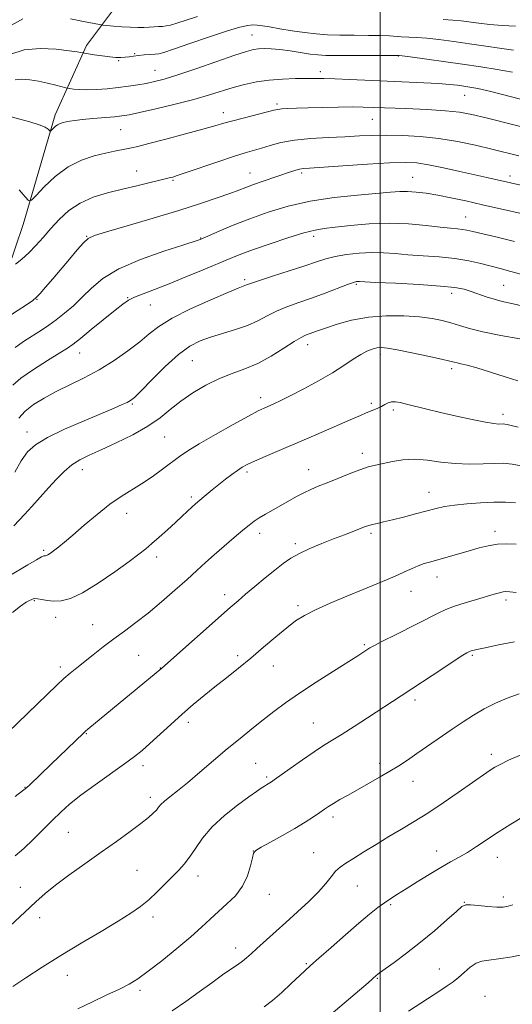
# Model space of a CAD drawing. Extents: x 2144800 to 2147700, y 312300 to 315200.
# Drawn here: x 2145379 to 2145544, y 313503 to 313833 of the extents above; entities that cross this region are included whole.
import ezdxf

# ---------------------------------------------------------------- set-up
doc = ezdxf.new("R2010")
doc.units = 0
doc.header["$MEASUREMENT"] = 0
for name, color, linetype, lineweight in [('DTM HARD BREAKLINE', 7, 'Continuous', 0), ('DTM SPOT ELEVATION', 2, 'Continuous', 13), ('GRID LINE', 7, 'Continuous', 0), ('INDEX CONTOUR', 41, 'Continuous', 13), ('INTERMEDIATE CONTOUR', 44, 'Continuous', 0)]:
    doc.layers.add(name, color=color, linetype=linetype, lineweight=lineweight)

msp = doc.modelspace()

# ---------------------------------------------------------------- linework, layer by layer
at = {"layer": 'DTM HARD BREAKLINE'}
msp.add_polyline3d([(2145415.78, 313844.1, 1184.88), (2145401.35, 313824.75, 1180.42), (2145390.87, 313801.5, 1176.47), (2145380.16, 313764.73, 1173.37), (2145369.74, 313734.37, 1170.67), (2145362.12, 313710.44, 1168.99), (2145357.27, 313695.44, 1168.39), (2145350.99, 313680.42, 1167.18), (2145341.95, 313655.42, 1163.33), (2145336.86, 313627.59, 1161.09), (2145332.79, 313604.41, 1158.99), (2145330.09, 313587.29, 1157.38), (2145330.26, 313568.77, 1155.64), (2145330.49, 313542.07, 1153.93), (2145330.32, 313521.41, 1151.44), (2145332.67, 313497.21, 1149.26), (2145335.43, 313467.68, 1146.06), (2145338.46, 313447.41, 1143.78), (2145342.93, 313424.65, 1142.07), (2145348.08, 313406.18, 1140.01)], dxfattribs=at)
at = {"layer": 'DTM SPOT ELEVATION'}
for p in [(2145456.95, 313828.28, 1178.89), (2145417.55, 313822.07, 1180.14), (2145506.07, 313821.22, 1177.92), (2145412.21, 313819.68, 1179.9), (2145424.4, 313816.45, 1178.83), (2145479.89, 313815.99, 1176.45), (2145528.33, 313808.04, 1175.15), (2145465.29, 313805.2, 1174.33), (2145447.33, 313802.22, 1174.57), (2145497.37, 313800.04, 1173.11), (2145412.85, 313796.59, 1175.08), (2145418.24, 313782.71, 1172.75), (2145456.31, 313782.04, 1170.78), (2145473.65, 313782.05, 1169.71), (2145430.44, 313779.56, 1171.83), (2145510.88, 313780.51, 1168.85), (2145543.52, 313781.05, 1170.49), (2145528.62, 313767.3, 1166.85), (2145401.45, 313760.79, 1170.08), (2145439.7, 313760.27, 1168.09), (2145477.63, 313760.81, 1165.55), (2145454.46, 313746.2, 1164.29), (2145491.98, 313744.67, 1161.8), (2145541.38, 313744.31, 1162.95), (2145384.79, 313739.67, 1169.93), (2145415.23, 313740.22, 1166.1), (2145523.95, 313741.7, 1161.49), (2145422.83, 313737.75, 1165.16), (2145475.67, 313724.47, 1159.42), (2145399.13, 313721.68, 1165.28), (2145436.91, 313719.1, 1161.06), (2145499.97, 313721.12, 1157.54), (2145523.91, 313716.37, 1157.62), (2145459.85, 313706.71, 1158.49), (2145416.81, 313704.58, 1161.83), (2145497, 313704.74, 1156.29), (2145504.42, 313702.55, 1155.68), (2145541.15, 313701.09, 1156.49), (2145381.38, 313695.12, 1162.65), (2145427.57, 313693.52, 1159.07), (2145493.94, 313687.98, 1154.49), (2145400.02, 313682.53, 1159.37), (2145476.01, 313682.57, 1154.7), (2145455.31, 313681.8, 1155.68), (2145436.58, 313673.41, 1156.31), (2145516.35, 313674.91, 1152.7), (2145414.82, 313667.91, 1157.4), (2145459.56, 313661.16, 1153.47), (2145496.94, 313661.2, 1151.7), (2145538.5, 313661.87, 1150.47), (2145471.52, 313657.76, 1152.33), (2145387.02, 313655.46, 1158.24), (2145424.92, 313653.28, 1155.54), (2145519.06, 313646.52, 1149.34), (2145447.82, 313640.63, 1152.51), (2145510.31, 313641.76, 1149.32), (2145383.92, 313638.64, 1155.87), (2145472.35, 313636.99, 1150.34), (2145542.21, 313638.81, 1147.63), (2145391.04, 313632.98, 1155.35), (2145403.42, 313630.62, 1154.87), (2145494.64, 313623.82, 1148.2), (2145418.91, 313620.31, 1152.97), (2145452.15, 313620.15, 1150.41), (2145530.91, 313620.31, 1145.81), (2145464.12, 313616.72, 1149.23), (2145392.63, 313616.42, 1154.39), (2145426.21, 313615.98, 1152.04), (2145511.63, 313605.36, 1145.62), (2145435.54, 313597.87, 1149.55), (2145477.49, 313597.54, 1146.88), (2145401.36, 313594.02, 1151.9), (2145537.32, 313587.14, 1142.45), (2145458.22, 313584.04, 1146.98), (2145499.83, 313584.12, 1144.45), (2145420.31, 313583.27, 1149.53), (2145461.9, 313579.49, 1146.26), (2145511.03, 313578.01, 1143.27), (2145380.76, 313576.03, 1152.07), (2145422.83, 313572.7, 1148.47), (2145484.14, 313566.09, 1143.57), (2145395.33, 313560.97, 1149.02), (2145457.38, 313554.65, 1144.01), (2145477.61, 313554.12, 1142.87), (2145518.98, 313554.7, 1140.71), (2145539.24, 313552.57, 1139.26), (2145418.38, 313548.2, 1146.98), (2145438.82, 313546.3, 1145.4), (2145379.15, 313542.44, 1148.84), (2145492.33, 313542.94, 1141.13), (2145462.78, 313540.09, 1143.33), (2145528.25, 313537.42, 1138.05), (2145541.27, 313539.26, 1138.42), (2145503.5, 313536.64, 1139.77), (2145385.63, 313532.27, 1147.47), (2145423.75, 313532.53, 1145.53), (2145451.48, 313522.12, 1142.6), (2145475.2, 313516.91, 1140.16), (2145519.86, 313515.12, 1136.85), (2145394.94, 313512.97, 1145.29), (2145499.02, 313512.01, 1137.89), (2145419.3, 313507.9, 1143.65), (2145535.16, 313505.89, 1134.67)]:
    msp.add_point(p, dxfattribs=at)
at = {"layer": 'GRID LINE', "flags": 128}
msp.add_lwpolyline([(2145500, 312500), (2145500, 315000)], dxfattribs=at)
at = {"layer": 'INDEX CONTOUR', "flags": 128}
for points, elevation in [([(2145375.961, 313821.829), (2145380.517, 313823.302), (2145385.852, 313823.753), (2145391.194, 313823.512), (2145395.551, 313823.028), (2145398.2, 313822.667), (2145399.467, 313822.459), (2145400.212, 313822.291), (2145400.713, 313822.2), (2145403.985, 313821.667), (2145406.612, 313821.267), (2145409.193, 313820.929), (2145411.281, 313820.748), (2145412.94, 313820.717), (2145414.357, 313820.806), (2145415.714, 313820.976), (2145417.158, 313821.191), (2145418.826, 313821.406), (2145420.777, 313821.588), (2145422.747, 313821.731), (2145424.395, 313821.838), (2145425.621, 313821.974), (2145427.304, 313822.418), (2145430.569, 313823.514), (2145436.079, 313825.436), (2145442.658, 313827.715), (2145448.671, 313829.713), (2145452.864, 313830.942), (2145455.504, 313831.51), (2145457.247, 313831.67), (2145458.711, 313831.63), (2145460.413, 313831.417), (2145462.836, 313831.01), (2145466.291, 313830.416), (2145470.392, 313829.742), (2145474.578, 313829.129), (2145478.453, 313828.682), (2145482.277, 313828.401), (2145486.469, 313828.249), (2145491.261, 313828.191), (2145496.087, 313828.17), (2145500.197, 313828.121), (2145503.07, 313828.002), (2145507.018, 313827.706), (2145512.136, 313827.483), (2145515.575, 313827.235), (2145519.7, 313826.785), (2145524.683, 313826.128), (2145530.717, 313825.272), (2145544.703, 313823.263)], 1180), ([(2145374.616, 313733.585), (2145379.66, 313736.808), (2145381.926, 313738.275), (2145383.422, 313739.292), (2145384.522, 313740.221), (2145385.786, 313741.569), (2145387.65, 313743.716), (2145390.046, 313746.536), (2145395.634, 313753.153), (2145398.291, 313756.253), (2145400.41, 313758.634), (2145401.947, 313760.046), (2145404.036, 313761.016), (2145408.108, 313762.262), (2145415.071, 313764.306), (2145423.736, 313766.874), (2145432.394, 313769.497), (2145439.641, 313771.783), (2145445.302, 313773.658), (2145449.506, 313775.127), (2145452.487, 313776.232), (2145454.891, 313777.156), (2145457.466, 313778.118), (2145460.73, 313779.267), (2145469.903, 313782.383), (2145471.6, 313782.933), (2145472.854, 313783.274), (2145474.073, 313783.475), (2145476.247, 313783.653), (2145487.473, 313784.406), (2145495.671, 313784.941), (2145503.112, 313785.375), (2145508.37, 313785.552), (2145512.271, 313785.385), (2145516.21, 313784.802), (2145521.195, 313783.787), (2145526.689, 313782.556), (2145535.737, 313780.476), (2145547.191, 313777.934)], 1170), ([(2145376.953, 313663.726), (2145380.545, 313667.462), (2145383.019, 313670.149), (2145388.632, 313676.408), (2145391.338, 313679.363), (2145393.935, 313681.969), (2145396.497, 313684.125), (2145399.156, 313685.817), (2145402.275, 313687.359), (2145406.277, 313689.15), (2145411.37, 313691.483), (2145416.901, 313694.218), (2145422.005, 313697.106), (2145426.073, 313699.951), (2145429.518, 313702.741), (2145433.009, 313705.522), (2145437.051, 313708.293), (2145441.483, 313710.881), (2145445.978, 313713.071), (2145450.296, 313714.761), (2145454.537, 313716.305), (2145458.884, 313718.169), (2145463.401, 313720.639), (2145467.669, 313723.292), (2145471.146, 313725.522), (2145473.463, 313726.89), (2145474.931, 313727.599), (2145478.977, 313729.092), (2145481.632, 313730.032), (2145485.495, 313731.32), (2145490.382, 313732.666), (2145495.996, 313733.701), (2145501.997, 313734.149), (2145507.893, 313734.1), (2145513.151, 313733.736), (2145517.387, 313733.208), (2145520.798, 313732.548), (2145523.726, 313731.762), (2145526.566, 313730.854), (2145529.917, 313729.834), (2145534.431, 313728.715), (2145540.42, 313727.53), (2145546.845, 313726.396)], 1160), ([(2145377.408, 313553.048), (2145380.3, 313555.519), (2145383.512, 313558.543), (2145386.823, 313561.836), (2145389.951, 313564.993), (2145392.763, 313567.745), (2145395.726, 313570.385), (2145399.455, 313573.346), (2145404.298, 313576.889), (2145414.167, 313583.87), (2145417.513, 313586.327), (2145420.08, 313588.39), (2145422.677, 313590.687), (2145429.652, 313597.109), (2145433.51, 313600.582), (2145437.222, 313603.778), (2145440.843, 313606.764), (2145444.515, 313609.703), (2145448.349, 313612.738), (2145452.365, 313615.939), (2145456.549, 313619.357), (2145460.841, 313622.97), (2145464.964, 313626.474), (2145468.586, 313629.497), (2145471.567, 313631.798), (2145474.509, 313633.677), (2145478.203, 313635.569), (2145483.163, 313637.788), (2145488.807, 313640.162), (2145494.279, 313642.398), (2145498.895, 313644.269), (2145502.666, 313645.82), (2145505.776, 313647.154), (2145508.402, 313648.359), (2145510.683, 313649.425), (2145512.753, 313650.319), (2145514.762, 313651.037), (2145516.945, 313651.69), (2145522.778, 313653.316), (2145526.333, 313654.327), (2145529.883, 313655.349), (2145533.167, 313656.281), (2145536.264, 313657.033), (2145539.349, 313657.516), (2145542.528, 313657.673), (2145545.655, 313657.584)], 1150), ([(2145461.002, 313502.369), (2145463.807, 313504.548), (2145466.914, 313507.256), (2145470.027, 313510.133), (2145474.679, 313514.525), (2145476.62, 313516.292), (2145479.37, 313518.73), (2145483.478, 313522.34), (2145488.292, 313526.541), (2145492.857, 313530.48), (2145496.436, 313533.494), (2145499.165, 313535.684), (2145501.399, 313537.339), (2145503.493, 313538.75), (2145505.806, 313540.208), (2145508.703, 313542.005), (2145512.389, 313544.315), (2145516.453, 313546.844), (2145520.334, 313549.178), (2145523.62, 313551.029), (2145526.498, 313552.6), (2145529.307, 313554.218), (2145532.348, 313556.147), (2145539.579, 313560.933), (2145543.838, 313563.648), (2145548.1, 313566.27)], 1140)]:
    msp.add_lwpolyline(points, dxfattribs=dict(at, elevation=elevation))
at = {"layer": 'INTERMEDIATE CONTOUR', "flags": 128}
for points, elevation in [([(2145395.977, 313833.731), (2145400.345, 313832.863), (2145405.731, 313831.764), (2145406.876, 313831.581), (2145408.194, 313831.457), (2145410.412, 313831.271), (2145413.231, 313831.06), (2145416.1, 313830.897), (2145418.576, 313830.837), (2145420.661, 313830.861), (2145422.468, 313830.928), (2145424.093, 313831.008), (2145425.558, 313831.097), (2145426.867, 313831.197), (2145428.096, 313831.336), (2145429.59, 313831.64), (2145431.764, 313832.26), (2145434.892, 313833.277), (2145438.677, 313834.494)], 1182), ([(2145375.431, 313831.186), (2145380.005, 313833.727)], 1182), ([(2145521.1, 313833.528), (2145524.4, 313833.322), (2145527.145, 313833.029), (2145533.077, 313832.205), (2145536.77, 313831.767), (2145540.918, 313831.426), (2145545.405, 313831.241)], 1182), ([(2145377.42, 313813.301), (2145379.728, 313813.476), (2145382.38, 313813.273), (2145385.296, 313812.792), (2145388.342, 313812.143), (2145391.145, 313811.471), (2145394.473, 313810.626), (2145395.138, 313810.477), (2145395.839, 313810.356), (2145397.06, 313810.174), (2145398.929, 313809.995), (2145401.491, 313809.92), (2145404.723, 313810.028), (2145408.346, 313810.293), (2145412.014, 313810.663), (2145415.443, 313811.096), (2145418.583, 313811.573), (2145421.451, 313812.079), (2145424.186, 313812.65), (2145427.454, 313813.513), (2145432.047, 313814.946), (2145438.371, 313817.08), (2145451.22, 313821.516), (2145455.08, 313822.781), (2145457.39, 313823.394), (2145459.099, 313823.635), (2145461.015, 313823.727), (2145463.378, 313823.675), (2145466.289, 313823.427), (2145469.742, 313822.966), (2145476.514, 313821.911), (2145479.05, 313821.588), (2145481.693, 313821.423), (2145485.464, 313821.367), (2145490.948, 313821.374), (2145506.106, 313821.469), (2145506.328, 313821.447), (2145507.374, 313821.31), (2145510.05, 313820.942), (2145527.637, 313818.46), (2145533.739, 313817.577), (2145539.291, 313816.708), (2145544.409, 313815.783)], 1178), ([(2145376.087, 313800.801), (2145378.968, 313800.084), (2145382.421, 313799.165), (2145385.498, 313798.217), (2145387.472, 313797.387), (2145388.498, 313796.729), (2145389.175, 313796.044), (2145389.354, 313796.065), (2145389.647, 313796.355), (2145390.167, 313796.901), (2145390.876, 313797.565), (2145391.695, 313798.179), (2145392.563, 313798.616), (2145393.5, 313798.912), (2145394.544, 313799.142), (2145395.781, 313799.371), (2145397.502, 313799.624), (2145400.044, 313799.914), (2145403.556, 313800.243), (2145410.816, 313800.882), (2145413.276, 313801.149), (2145415.664, 313801.553), (2145419.183, 313802.307), (2145424.623, 313803.547), (2145431.134, 313805.1), (2145437.455, 313806.716), (2145442.62, 313808.19), (2145450.654, 313810.672), (2145454.479, 313811.713), (2145458.474, 313812.574), (2145462.708, 313813.193), (2145467.171, 313813.533), (2145471.507, 313813.672), (2145478.252, 313813.744), (2145481.107, 313813.734), (2145484.728, 313813.638), (2145489.756, 313813.425), (2145502.355, 313812.831), (2145514.598, 313812.299), (2145519.503, 313812.035), (2145523.202, 313811.747), (2145525.937, 313811.446), (2145528.075, 313811.155), (2145530.077, 313810.848), (2145532.783, 313810.315), (2145537.128, 313809.301), (2145543.585, 313807.677), (2145556.919, 313804.239)], 1176), ([(2145378.823, 313776.323), (2145380.793, 313774.024), (2145381.957, 313772.826), (2145382.903, 313772.94), (2145384.44, 313774.463), (2145387.177, 313777.329), (2145390.902, 313780.818), (2145395.203, 313784.047), (2145399.678, 313786.329), (2145403.974, 313787.769), (2145407.747, 313788.67), (2145410.742, 313789.294), (2145414.855, 313790.097), (2145416.452, 313790.433), (2145418.637, 313790.957), (2145422.324, 313791.898), (2145428.019, 313793.379), (2145434.577, 313795.108), (2145440.44, 313796.69), (2145444.506, 313797.837), (2145447.473, 313798.703), (2145450.499, 313799.549), (2145454.389, 313800.559), (2145464.265, 313803.046), (2145465.65, 313803.346), (2145466.995, 313803.506), (2145468.975, 313803.622), (2145471.842, 313803.728), (2145475.745, 313803.841), (2145480.665, 313803.972), (2145485.914, 313804.09), (2145490.633, 313804.154), (2145494.308, 313804.136), (2145497.796, 313804.034), (2145508.565, 313803.61), (2145515.596, 313803.292), (2145521.939, 313802.9), (2145526.637, 313802.402), (2145530.69, 313801.651), (2145535.594, 313800.471), (2145555.866, 313795.381)], 1174), ([(2145377.601, 313751.419), (2145379.665, 313753.119), (2145381.986, 313755.236), (2145384.353, 313757.683), (2145386.794, 313760.406), (2145389.396, 313763.355), (2145392.254, 313766.439), (2145395.5, 313769.406), (2145399.272, 313771.955), (2145403.647, 313773.883), (2145408.447, 313775.339), (2145413.425, 313776.562), (2145418.3, 313777.732), (2145429.626, 313780.485), (2145430.33, 313780.675), (2145431.822, 313781.144), (2145434.815, 313782.142), (2145445.444, 313785.755), (2145450.76, 313787.518), (2145454.649, 313788.735), (2145460.085, 313790.343), (2145463.032, 313791.258), (2145466.656, 313792.22), (2145471.174, 313793.044), (2145476.652, 313793.597), (2145482.544, 313793.942), (2145488.15, 313794.191), (2145492.989, 313794.426), (2145497.448, 313794.618), (2145502.132, 313794.708), (2145507.498, 313794.63), (2145513.426, 313794.305), (2145519.651, 313793.641), (2145525.907, 313792.603), (2145531.926, 313791.336), (2145537.442, 313790.034), (2145546.509, 313787.813)], 1172), ([(2145377.405, 313723.485), (2145380.614, 313725.782), (2145386.264, 313729.364), (2145388.714, 313730.995), (2145391.233, 313732.807), (2145394.011, 313734.978), (2145396.976, 313737.504), (2145399.985, 313740.339), (2145403.06, 313743.423), (2145406.863, 313746.652), (2145412.221, 313749.912), (2145419.509, 313753.053), (2145427.294, 313755.801), (2145433.702, 313757.845), (2145438.818, 313759.457), (2145439.228, 313759.602), (2145439.575, 313759.744), (2145445.953, 313762.502), (2145450.664, 313764.471), (2145456.234, 313766.667), (2145462.364, 313768.865), (2145469.082, 313770.885), (2145476.495, 313772.567), (2145484.526, 313773.793), (2145492.326, 313774.635), (2145503.408, 313775.607), (2145506.552, 313775.828), (2145509.19, 313775.848), (2145512.08, 313775.645), (2145515.42, 313775.217), (2145519.268, 313774.569), (2145523.676, 313773.706), (2145528.673, 313772.643), (2145534.286, 313771.397), (2145554.353, 313766.846)], 1168), ([(2145376.609, 313710.869), (2145379.4, 313713.197), (2145383.614, 313716.116), (2145388.352, 313719.15), (2145392.426, 313721.676), (2145395.04, 313723.312), (2145396.962, 313724.652), (2145399.353, 313726.533), (2145403.002, 313729.505), (2145411.002, 313736.043), (2145413.574, 313738.07), (2145415.468, 313739.331), (2145417.515, 313740.332), (2145420.404, 313741.51), (2145424.265, 313743.005), (2145429.087, 313744.886), (2145434.724, 313747.15), (2145440.51, 313749.524), (2145449.646, 313753.338), (2145453.237, 313754.789), (2145457.468, 313756.369), (2145463.005, 313758.303), (2145469.022, 313760.297), (2145474.318, 313761.928), (2145478.1, 313762.901), (2145481.198, 313763.429), (2145484.849, 313763.852), (2145489.973, 313764.412), (2145496.222, 313764.943), (2145502.929, 313765.179), (2145509.467, 313764.942), (2145515.356, 313764.416), (2145520.155, 313763.871), (2145523.569, 313763.516), (2145525.891, 313763.303), (2145527.562, 313763.124), (2145529.067, 313762.864), (2145531.078, 313762.405), (2145539.211, 313760.45), (2145545.109, 313759.02)], 1166), ([(2145378.687, 313699.823), (2145380.817, 313702.117), (2145383.645, 313704.356), (2145387.144, 313706.563), (2145391.221, 313708.756), (2145400.643, 313713.353), (2145405.664, 313716.049), (2145410.641, 313719.138), (2145415.275, 313722.376), (2145419.239, 313725.431), (2145422.441, 313728.093), (2145425.719, 313730.6), (2145430.145, 313733.31), (2145436.341, 313736.419), (2145443.121, 313739.498), (2145448.847, 313741.961), (2145452.298, 313743.386), (2145453.923, 313744.017), (2145454.588, 313744.262), (2145455.145, 313744.501), (2145456.395, 313744.979), (2145459.126, 313745.912), (2145463.776, 313747.417), (2145469.383, 313749.213), (2145474.637, 313750.922), (2145478.585, 313752.248), (2145481.716, 313753.234), (2145484.876, 313754.005), (2145488.697, 313754.652), (2145492.944, 313755.127), (2145497.169, 313755.347), (2145501.073, 313755.265), (2145504.963, 313754.975), (2145509.297, 313754.609), (2145514.369, 313754.258), (2145519.807, 313753.855), (2145525.072, 313753.297), (2145529.729, 313752.518), (2145533.743, 313751.621), (2145540.263, 313749.962), (2145543.822, 313749.022), (2145548.844, 313747.607)], 1164), ([(2145377.3, 313681.726), (2145379.504, 313685.497), (2145381.628, 313688.465), (2145384.285, 313690.918), (2145388.278, 313693.357), (2145394.043, 313696.129), (2145400.568, 313698.961), (2145410.705, 313703.186), (2145413.409, 313704.347), (2145415.056, 313705.097), (2145416.165, 313705.71), (2145417.452, 313706.78), (2145419.682, 313708.982), (2145423.348, 313712.693), (2145427.849, 313717.109), (2145432.31, 313721.127), (2145436.093, 313723.913), (2145439.496, 313725.7), (2145443.057, 313726.988), (2145451.438, 313729.488), (2145455.467, 313730.9), (2145458.897, 313732.476), (2145461.985, 313734.123), (2145465.136, 313735.717), (2145468.679, 313737.177), (2145472.632, 313738.592), (2145476.938, 313740.095), (2145481.45, 313741.75), (2145488.978, 313744.596), (2145490.983, 313745.304), (2145491.98, 313745.586), (2145492.452, 313745.641), (2145492.988, 313745.625), (2145498.438, 313745.348), (2145505.08, 313745.024), (2145513.008, 313744.6), (2145520.175, 313744.12), (2145525.042, 313743.612), (2145528.129, 313743.032), (2145530.469, 313742.319), (2145535.517, 313740.513), (2145538.188, 313739.668), (2145540.919, 313738.981), (2145544.149, 313738.248), (2145548.431, 313737.199)], 1162), ([(2145375.357, 313646.81), (2145381.68, 313650.632), (2145384.578, 313652.35), (2145386.293, 313653.287), (2145387.068, 313653.608), (2145387.385, 313653.637), (2145387.65, 313653.648), (2145387.979, 313653.733), (2145388.416, 313653.937), (2145389.004, 313654.303), (2145389.781, 313654.858), (2145390.784, 313655.629), (2145392.097, 313656.683), (2145393.985, 313658.254), (2145396.759, 313660.616), (2145400.573, 313663.886), (2145404.953, 313667.549), (2145409.269, 313670.93), (2145413.049, 313673.545), (2145419.83, 313677.755), (2145423.376, 313680.145), (2145426.875, 313682.654), (2145432.61, 313686.919), (2145435.395, 313688.844), (2145439.237, 313691.229), (2145444.643, 313694.35), (2145450.608, 313697.677), (2145455.75, 313700.479), (2145459.059, 313702.224), (2145461.02, 313703.184), (2145464.232, 313704.596), (2145466.628, 313705.71), (2145469.964, 313707.365), (2145474.357, 313709.661), (2145479.252, 313712.337), (2145483.923, 313715.048), (2145487.794, 313717.491), (2145490.902, 313719.55), (2145493.425, 313721.157), (2145495.532, 313722.271), (2145497.32, 313722.967), (2145498.869, 313723.351), (2145500.363, 313723.494), (2145502.4, 313723.331), (2145505.679, 313722.764), (2145510.554, 313721.766), (2145515.988, 313720.588), (2145520.596, 313719.551), (2145523.368, 313718.896), (2145524.805, 313718.537), (2145525.783, 313718.31), (2145527.095, 313718.044), (2145529.195, 313717.558), (2145532.454, 313716.663), (2145536.993, 313715.273), (2145541.94, 313713.691), (2145546.173, 313712.323)], 1158), ([(2145376.514, 313634.609), (2145379.25, 313636.776), (2145381.136, 313638.086), (2145382.293, 313638.724), (2145382.988, 313639.01), (2145383.493, 313639.199), (2145384.065, 313639.292), (2145384.961, 313639.224), (2145386.374, 313638.969), (2145388.239, 313638.653), (2145390.426, 313638.443), (2145392.895, 313638.546), (2145395.967, 313639.341), (2145400.047, 313641.247), (2145405.296, 313644.46), (2145410.875, 313648.27), (2145415.699, 313651.742), (2145418.998, 313654.201), (2145421.272, 313656), (2145423.34, 313657.758), (2145425.825, 313659.938), (2145428.575, 313662.388), (2145431.244, 313664.809), (2145433.542, 313666.943), (2145436.827, 313670.054), (2145437.86, 313671.005), (2145438.786, 313671.806), (2145441.578, 313674.098), (2145443.601, 313675.737), (2145445.828, 313677.522), (2145448.081, 313679.3), (2145450.209, 313680.937), (2145452.065, 313682.3), (2145453.622, 313683.331), (2145455.327, 313684.259), (2145457.744, 313685.384), (2145461.325, 313686.952), (2145478.314, 313694.259), (2145489.943, 313699.279), (2145493.331, 313700.726), (2145495.309, 313701.555), (2145497.875, 313702.611), (2145499.147, 313703.167), (2145500.379, 313703.763), (2145501.531, 313704.382), (2145502.649, 313704.919), (2145503.798, 313705.251), (2145505.069, 313705.282), (2145506.675, 313705.021), (2145508.854, 313704.506), (2145515.592, 313702.844), (2145520.217, 313701.738), (2145525.55, 313700.508), (2145530.862, 313699.338), (2145535.273, 313698.449), (2145538.137, 313697.988), (2145539.742, 313697.849), (2145541.206, 313697.861), (2145541.799, 313697.803), (2145542.601, 313697.647), (2145543.9, 313697.345), (2145546.297, 313696.8)], 1156), ([(2145374.976, 313594.436), (2145391.441, 313610.324), (2145393.763, 313612.477), (2145395.908, 313614.332), (2145398.127, 313616.136), (2145403.641, 313620.476), (2145406.994, 313623.08), (2145410.536, 313625.768), (2145414.149, 313628.437), (2145417.937, 313631.259), (2145422.058, 313634.474), (2145426.566, 313638.206), (2145431.092, 313642.113), (2145435.161, 313645.735), (2145438.46, 313648.751), (2145441.324, 313651.395), (2145444.247, 313654.038), (2145447.56, 313656.924), (2145450.925, 313659.785), (2145453.84, 313662.23), (2145455.967, 313663.984), (2145457.637, 313665.256), (2145459.347, 313666.378), (2145461.482, 313667.618), (2145466.636, 313670.482), (2145471.915, 313673.503), (2145474.38, 313674.823), (2145476.709, 313675.919), (2145479.176, 313676.953), (2145482.121, 313678.142), (2145485.733, 313679.619), (2145489.595, 313681.174), (2145493.138, 313682.515), (2145495.976, 313683.435), (2145498.426, 313684.07), (2145500.985, 313684.642), (2145504.051, 313685.294), (2145507.619, 313685.843), (2145511.586, 313686.027), (2145515.855, 313685.688), (2145520.376, 313685.081), (2145525.104, 313684.566), (2145529.933, 313684.409), (2145534.507, 313684.506), (2145538.398, 313684.662), (2145541.412, 313684.688), (2145544.261, 313684.435), (2145547.885, 313683.758)], 1154), ([(2145377.387, 313573), (2145379.907, 313574.793), (2145381.232, 313575.836), (2145382.391, 313576.913), (2145389.528, 313583.745), (2145400.329, 313594.227), (2145401.024, 313594.864), (2145401.808, 313595.53), (2145426.667, 313615.947), (2145449.633, 313636.302), (2145452.267, 313638.599), (2145454.796, 313640.76), (2145457.902, 313643.377), (2145461.327, 313646.227), (2145464.584, 313648.887), (2145467.35, 313651.043), (2145469.941, 313652.816), (2145472.839, 313654.439), (2145476.381, 313656.092), (2145480.33, 313657.745), (2145484.308, 313659.317), (2145487.965, 313660.729), (2145495.057, 313663.438), (2145496.192, 313663.838), (2145497.346, 313664.161), (2145498.931, 313664.53), (2145501.137, 313665.026), (2145504.097, 313665.721), (2145507.828, 313666.649), (2145511.863, 313667.691), (2145518.719, 313669.506), (2145521.594, 313670.158), (2145524.883, 313670.684), (2145529.022, 313671.108), (2145533.627, 313671.419), (2145538.109, 313671.589), (2145542.014, 313671.597), (2145545.41, 313671.429)], 1152), ([(2145375.721, 313529.537), (2145380.704, 313534.118), (2145384.422, 313537.587), (2145387.513, 313540.374), (2145390.961, 313543.187), (2145395.492, 313546.565), (2145400.795, 313550.354), (2145406.299, 313554.233), (2145411.481, 313557.901), (2145416.019, 313561.166), (2145419.64, 313563.855), (2145422.164, 313565.859), (2145423.797, 313567.312), (2145424.835, 313568.4), (2145425.583, 313569.316), (2145426.369, 313570.24), (2145427.526, 313571.354), (2145429.338, 313572.837), (2145431.905, 313574.855), (2145435.277, 313577.573), (2145439.427, 313581.054), (2145444.016, 313584.966), (2145448.627, 313588.875), (2145452.926, 313592.434), (2145456.909, 313595.648), (2145460.654, 313598.605), (2145464.297, 313601.422), (2145468.23, 313604.326), (2145472.901, 313607.57), (2145478.516, 313611.265), (2145484.293, 313614.962), (2145492.493, 313620.156), (2145496.536, 313622.754), (2145498.011, 313623.584), (2145500.786, 313625.031), (2145505.299, 313627.316), (2145519.206, 313634.299), (2145522.035, 313635.617), (2145524.915, 313636.741), (2145528.452, 313637.908), (2145532.253, 313639.055), (2145538.241, 313640.788), (2145540.016, 313641.282), (2145541.235, 313641.574), (2145542.195, 313641.695), (2145543.456, 313641.627), (2145545.652, 313641.342)], 1148), ([(2145376.666, 313509.201), (2145381.054, 313512.17), (2145386.514, 313515.691), (2145392.809, 313519.604), (2145399.617, 313523.713), (2145406.266, 313527.678), (2145411.996, 313531.122), (2145416.276, 313533.809), (2145419.495, 313536.056), (2145422.268, 313538.321), (2145425.075, 313540.927), (2145427.834, 313543.665), (2145432.396, 313548.297), (2145434.203, 313550.286), (2145435.967, 313552.594), (2145437.925, 313555.546), (2145440.364, 313559.017), (2145443.582, 313562.769), (2145447.692, 313566.545), (2145452.057, 313570.003), (2145455.852, 313572.782), (2145458.458, 313574.631), (2145460.07, 313575.736), (2145461.093, 313576.394), (2145461.864, 313576.859), (2145462.974, 313577.499), (2145463.469, 313577.811), (2145464.434, 313578.487), (2145469.769, 313582.32), (2145473.838, 313585.212), (2145477.776, 313587.932), (2145480.985, 313590.018), (2145487.152, 313593.817), (2145491.248, 313596.425), (2145495.748, 313599.344), (2145507.029, 313606.721), (2145520.949, 313615.89), (2145525.171, 313618.651), (2145527.762, 313620.305), (2145529.036, 313621.075), (2145529.899, 313621.525), (2145530.171, 313621.647), (2145530.496, 313621.766), (2145531.058, 313621.93), (2145532.403, 313622.247), (2145535.162, 313622.84), (2145539.666, 313623.76), (2145545.024, 313624.765)], 1146), ([(2145398.46, 313501.749), (2145403.419, 313504.141), (2145408.233, 313506.391), (2145412.412, 313508.362), (2145415.684, 313510.035), (2145418.653, 313511.843), (2145422.141, 313514.336), (2145426.69, 313517.857), (2145431.719, 313521.923), (2145436.367, 313525.845), (2145440.003, 313529.101), (2145442.92, 313531.83), (2145445.643, 313534.339), (2145448.542, 313536.906), (2145451.384, 313539.693), (2145453.785, 313542.841), (2145455.456, 313546.357), (2145456.487, 313549.753), (2145457.07, 313552.415), (2145457.468, 313553.955), (2145458.237, 313554.882), (2145460.01, 313555.932), (2145463.182, 313557.656), (2145467.199, 313559.868), (2145471.273, 313562.197), (2145474.75, 313564.326), (2145477.534, 313566.15), (2145479.665, 313567.613), (2145481.245, 313568.713), (2145482.633, 313569.642), (2145484.249, 313570.639), (2145486.431, 313571.901), (2145489.185, 313573.449), (2145496.059, 313577.289), (2145499.77, 313579.399), (2145503.238, 313581.428), (2145506.257, 313583.284), (2145509.13, 313585.159), (2145512.288, 313587.31), (2145524.102, 313595.524), (2145527.783, 313598.019), (2145531.279, 313600.248), (2145534.84, 313602.295), (2145538.653, 313604.215), (2145542.63, 313605.947), (2145546.619, 313607.401)], 1144), ([(2145430.112, 313501.078), (2145434.741, 313504.261), (2145439.248, 313507.475), (2145443.427, 313510.508), (2145447.025, 313513.097), (2145449.854, 313515.061), (2145452.023, 313516.53), (2145453.711, 313517.716), (2145455.127, 313518.838), (2145456.619, 313520.152), (2145458.568, 313521.924), (2145468.32, 313530.685), (2145472.255, 313534.246), (2145476.027, 313537.775), (2145479.256, 313541.024), (2145481.676, 313543.793), (2145483.482, 313546.062), (2145484.989, 313547.855), (2145486.514, 313549.255), (2145488.396, 313550.576), (2145490.979, 313552.191), (2145494.48, 313554.358), (2145498.598, 313556.893), (2145502.908, 313559.498), (2145507.099, 313561.975), (2145511.349, 313564.512), (2145515.956, 313567.395), (2145521.055, 313570.774), (2145526.124, 313574.25), (2145535.727, 313580.946), (2145537.202, 313581.953), (2145538.473, 313582.764), (2145540.191, 313583.696), (2145543.062, 313585.076), (2145547.476, 313587.082)], 1142), ([(2145474.003, 313491.931), (2145495.894, 313510.505), (2145498.72, 313512.99), (2145499.019, 313513.23), (2145499.79, 313513.8), (2145504.67, 313517.331), (2145508.807, 313520.41), (2145513.475, 313524.054), (2145518.175, 313527.953), (2145522.382, 313531.595), (2145525.562, 313534.419), (2145527.431, 313536.019), (2145528.697, 313536.629), (2145530.316, 313536.638), (2145532.957, 313536.396), (2145536.14, 313536.092), (2145539.099, 313535.873), (2145541.273, 313535.868), (2145542.92, 313536.122), (2145544.505, 313536.663)], 1138), ([(2145509.516, 313500.923), (2145519.984, 313507.834), (2145522.5, 313509.477), (2145524.435, 313510.807), (2145526.204, 313512.21), (2145528.132, 313513.939), (2145530.164, 313515.701), (2145532.153, 313517.072), (2145534.072, 313517.771), (2145536.39, 313518.09), (2145539.697, 313518.466), (2145544.314, 313519.229), (2145549.485, 313520.281)], 1136)]:
    msp.add_lwpolyline(points, dxfattribs=dict(at, elevation=elevation))

doc.saveas('drawing.dxf')
